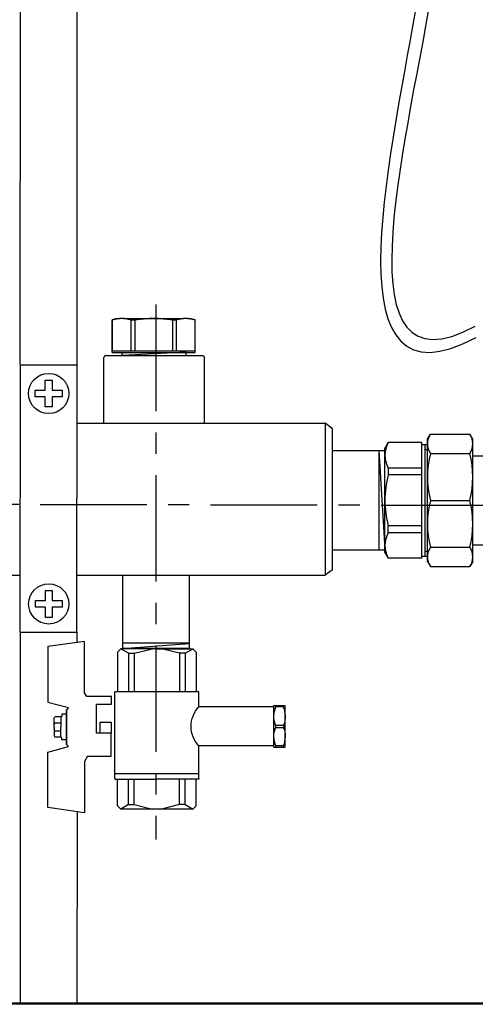
# Model space of a CAD drawing. Units: millimetres. Extents: x -9 to 8604, y -11721 to 1992.
# Drawn here: x 1764 to 1900, y -11520 to -11227 of the extents above; entities that cross this region are included whole.
import ezdxf

# ---------------------------------------------------------------- set-up
doc = ezdxf.new("R2010")
doc.units = ezdxf.units.MM
doc.linetypes.add('CENTER', pattern=[50.8, 31.75, -6.35, 6.35, -6.35])
doc.layers.add('EQUIPMENT', color=7, linetype='Continuous')
doc.layers.add('PV-34A', color=7, linetype='Continuous')

# ---------------------------------------------------------------- blocks, each defined once
blk = doc.blocks.new('сгон 20 (34.71мм)')
at = {"ltscale": 0.5}
for p, q in [((12.68, 18.25), (13.55, 19.75)), ((26.18, 18.25), (25.31, 19.75)), ((12.68, -18.25), (13.55, -19.75)), ((26.18, -18.25), (25.31, -19.75))]:
    blk.add_line(p, q, dxfattribs=at)
for p, q in [((12.68, -18.25), (12.68, 18.25)), ((13.55, 19.75), (25.31, 19.75)), ((26.18, -18.25), (26.18, 18.25)), ((13.55, 13.97), (25.31, 13.97)), ((26.18, 13.3), (34.71, 13.3)), ((34.71, -13.3), (34.71, 13.3)), ((13.55, -13.97), (25.31, -13.97)), ((26.18, -13.3), (34.71, -13.3)), ((13.55, -19.75), (25.31, -19.75))]:
    blk.add_line(p, q)
at = {"ltscale": 0.3}
for p, q in [((0, 15.5), (1.01, 17.25)), ((0, -15.5), (0, 15.5)), ((11, 17.25), (1.01, 17.25)), ((11, -15.5), (11, 17.25)), ((11, -17.25), (11, 17.25)), ((11, 16.65), (12.68, 16.65)), ((12, -16.65), (12, 16.65)), ((12, 15.15), (12.68, 15.15)), ((11, 9.64), (1.01, 9.64)), ((1.01, 9.64), (1.01, 7.57)), ((11, 7.57), (1.01, 7.57)), ((11, -7.57), (1.01, -7.57)), ((1.01, -9.64), (1.01, -7.57)), ((11, -9.64), (1.01, -9.64)), ((0, -15.5), (1.01, -17.25)), ((11, -17.25), (1.01, -17.25)), ((11, -16.65), (12.68, -16.65)), ((12, -15.15), (12.68, -15.15))]:
    blk.add_line(p, q, dxfattribs=at)
at = {"ltscale": 0.4}
blk.add_line((13.55, 0), (25.31, 0), dxfattribs=at)
at = {"ltscale": 0.5}
for centre, radius, start, end in [((17.93, 16.86), 5.25, 146.5913, 213.4087), ((20.93, 16.86), 5.25, 326.5913, 33.4087), ((41.21, 6.98), 28.53, 165.8285, 194.1715), ((-2.35, 6.98), 28.53, 345.8285, 14.1715), ((41.21, -6.98), 28.53, 165.8285, 194.1715), ((-2.35, -6.98), 28.53, 345.8285, 14.1715), ((17.93, -16.86), 5.25, 146.5913, 213.4087), ((20.93, -16.86), 5.25, 326.5913, 33.4087)]:
    blk.add_arc(centre, radius, start, end, dxfattribs=at)
at = {"ltscale": 0.3}
for centre, radius, start, end in [((7.67, 13.44), 7.67, 150.2651, 209.7349), ((28.87, 0), 28.87, 164.7964, 180), ((28.87, 0), 28.87, 180, 195.2036), ((7.67, -13.44), 7.67, 150.2651, 209.7349)]:
    blk.add_arc(centre, radius, start, end, dxfattribs=at)
blk = doc.blocks.new('шк под термодатчик 15 (56.23мм Кран под датчик температуры Dn15)')
for p, q in [((-2.54, 25.36, 19.54), (-0.76, 38.21, 19.54)), ((-0.76, 38.21, 19.54), (18.72, 38.21, 19.54)), ((18.72, 38.21, 19.54), (20.65, 30.99, 19.54)), ((36.24, 38.21, 19.54), (34.3, 30.99, 19.54)), ((55.72, 38.21, 19.54), (36.24, 38.21, 19.54)), ((57.5, 25.36, 19.54), (55.72, 38.21, 19.54)), ((24.36, 36.03, 19.54), (23.92, 35.78, 19.54)), ((23.92, 33.75, 19.54), (23.92, 35.78, 19.54)), ((27.48, 36.03, 19.54), (24.36, 36.03, 19.54)), ((26.1, 35.75, 19.54), (25.61, 36.03, 19.54)), ((26.1, 35.75, 19.54), (26.61, 36.03, 19.54)), ((26.1, 33.75, 19.54), (26.1, 35.75, 19.54)), ((27.48, 36.03, 19.54), (30.59, 36.03, 19.54)), ((28.85, 35.75, 19.54), (28.34, 36.03, 19.54)), ((28.85, 35.75, 19.54), (29.35, 36.03, 19.54)), ((28.85, 33.75, 19.54), (28.85, 35.75, 19.54)), ((30.59, 36.03, 19.54), (31.03, 35.78, 19.54)), ((31.03, 33.75, 19.54), (31.03, 35.78, 19.54)), ((20.65, 30.99, 19.54), (21.39, 31.73, 19.54)), ((21.39, 31.73, 19.54), (33.56, 31.73, 19.54)), ((33.56, 31.73, 19.54), (21.39, 31.73, 19.54)), ((22.97, 31.73, 19.54), (22.97, 33.29, 19.54)), ((22.97, 33.29, 19.54), (23.8, 33.29, 19.54)), ((23.8, 33.29, 19.54), (23.92, 33.75, 19.54)), ((23.92, 33.75, 19.54), (27.48, 33.75, 19.54)), ((31.03, 33.75, 19.54), (27.48, 33.75, 19.54)), ((31.15, 33.29, 19.54), (31.03, 33.75, 19.54)), ((31.99, 33.29, 19.54), (31.15, 33.29, 19.54)), ((31.99, 31.73, 19.54), (31.99, 33.29, 19.54)), ((34.3, 30.99, 19.54), (33.56, 31.73, 19.54)), ((15.45, 25.36, 19.54), (-2.54, 25.36, 19.54)), ((16.75, 24.61, 19.54), (15.45, 25.36, 19.54)), ((16.75, 15.97, 19.54), (16.75, 24.61, 19.54)), ((37.69, 24.31, 19.54), (39.5, 25.36, 19.54)), ((37.69, 24.31, 19.54), (37.69, 16.08, 19.54)), ((39.5, 25.36, 19.54), (57.5, 25.36, 19.54)), ((29.63, 21.22, 19.54), (19.38, 21.22, 19.54)), ((19.38, 21.22, 19.54), (19.38, 15.97, 19.54)), ((29.11, 21.22, 19.54), (21.38, 21.22, 19.54)), ((29.63, 18.89, 19.54), (29.63, 21.22, 19.54)), ((29.63, 17.48, 19.54), (29.63, 21.22, 19.54)), ((29.63, 19.88, 19.54), (25.78, 19.88, 19.54)), ((25.78, 19.88, 19.54), (25.78, 16.03, 19.54)), ((29.63, 16.03, 19.54), (29.63, 19.88, 19.54)), ((45.46, 14.75, 19.54), (15.09, 14.75, 19.54)), ((15.11, -14.75, 19.54), (15.11, 14.75, 19.54)), ((19.38, 15.97, 19.54), (16.75, 15.97, 19.54)), ((25.78, 16.03, 19.54), (29.63, 16.03, 19.54)), ((37.69, 16.08, 19.54), (29.63, 16.08, 19.54)), ((43.77, 14.75, 19.54), (43.77, -14.75, 19.54)), ((45.46, 14.75, 19.54), (45.75, 14.75, 19.54)), ((45.75, 14.75, 19.54), (45.75, 0, 19.54)), ((0, 12.61), (1.18, 13.79)), ((0, 0), (0, 12.71)), ((1.6, 9.93), (0, 12.71)), ((1.18, 13.79), (15.09, 13.8, 19.54)), ((15.07, 12.47, 19.54), (15.09, 12.47, 19.54)), ((55.05, 13.79, 19.54), (45.75, 13.79, 19.54)), ((54.63, 9.93, 19.54), (56.23, 12.61, 19.54)), ((56.23, 12.61, 19.54), (55.05, 13.79, 19.54)), ((56.23, -12.73, 19.54), (56.23, 12.61, 19.54)), ((1.6, 7.94), (0, 1.58)), ((1.6, 9.93), (15.09, 9.93, 19.54)), ((1.6, 9.93), (1.6, 7.94)), ((1.6, 7.94), (15.09, 7.95, 19.54)), ((54.63, 9.93, 19.54), (45.75, 9.93, 19.54)), ((54.63, 7.94, 19.54), (45.75, 7.94, 19.54)), ((54.63, 9.93, 19.54), (54.63, 7.94, 19.54)), ((54.63, 7.94, 19.54), (56.23, 1.58, 19.54)), ((0, 0), (0, -12.61)), ((1.6, -7.94), (0, -1.58)), ((45.75, -14.75, 19.54), (45.75, 0, 19.54)), ((54.63, -7.94, 19.54), (56.23, -1.58, 19.54)), ((1.6, -9.93), (0, -12.71)), ((1.6, -9.93), (1.6, -7.94)), ((1.6, -7.94), (15.09, -7.94, 19.54)), ((1.6, -9.93), (15.09, -9.92, 19.54)), ((54.63, -7.94, 19.54), (45.75, -7.94, 19.54)), ((54.63, -9.93, 19.54), (45.75, -9.93, 19.54)), ((54.63, -9.93, 19.54), (54.63, -7.94, 19.54)), ((54.63, -9.93, 19.54), (56.23, -12.71, 19.54)), ((0, -12.61), (1.18, -13.79)), ((1.18, -13.79), (15.09, -13.79, 19.54)), ((15.11, -12.07, 19.54), (15.09, -12.06, 19.54)), ((55.05, -13.79, 19.54), (45.75, -13.79, 19.54)), ((56.23, -12.61, 19.54), (55.05, -13.79, 19.54)), ((20.37, -14.75, 19.54), (15.11, -14.75, 19.54)), ((20.37, -41.02, 19.81), (20.37, -14.75, 20.73)), ((45.46, -14.75, 19.54), (34.09, -14.75, 19.54)), ((34.09, -41.02, 19.54), (34.09, -14.75, 19.54)), ((45.46, -14.75, 19.54), (45.75, -14.75, 19.54)), ((19.91, -41.02, 19.61), (19.91, -44.97, 19.61)), ((34.55, -41.02, 19.61), (19.91, -41.02, 19.61)), ((34.55, -41.02, 19.61), (34.55, -44.97, 19.61)), ((20.41, -41.69, 19.61), (19.91, -41.69, 19.61)), ((20.41, -44.3, 19.61), (19.91, -44.3, 19.61)), ((20.41, -44.3, 19.61), (20.41, -41.69, 19.61)), ((26.74, -41.55, 19.61), (27.72, -41.55, 30.57)), ((26.74, -44.45, 19.61), (27.72, -44.45, 30.57)), ((34.05, -44.3, 19.61), (34.05, -41.69, 19.61)), ((34.05, -41.69, 19.61), (34.55, -41.69, 19.61)), ((34.05, -44.3, 19.61), (34.55, -44.3, 19.61)), ((34.55, -44.97, 19.61), (19.91, -44.97, 19.61))]:
    blk.add_line(p, q)
at = {"extrusion": (-0.5, -6.12323e-17, 0.866025)}
for p, q in [((26.74, -41.55, 30), (26.74, -44.45, 30)), ((27.72, -44.45, 30.57), (27.72, -41.55, 30.57))]:
    blk.add_line(p, q, dxfattribs=at)
for centre, radius, start, end in [((27.23, -21.81, 20.73), 9.84, 45.8387, 134.1613), ((23.76, -49.75, 19.61), 8.72, 70.038, 112.5915), ((30.7, -49.75, 19.61), 8.72, 67.4085, 109.962), ((23.76, -36.25, 19.61), 8.72, 247.4085, 289.962), ((30.7, -36.25, 19.61), 8.72, 250.038, 292.5915)]:
    blk.add_arc(centre, radius, start, end)

msp = doc.modelspace()

# ---------------------------------------------------------------- linework, layer by layer
at = {"linetype": 'CENTER'}
for p, q in [((1804.63, -11311.54), (1804.63, -11471.01)), ((1211.41, -11369.98), (2078.23, -11371.68))]:
    msp.add_line(p, q, dxfattribs=at)
for p, q in [((1813.71, -11325.76), (1794.7, -11326.7)), ((1781.14, -11346.92), (1855.19, -11346.92)), ((1855.11, -11346.92), (1855.14, -11392.23)), ((1857.5, -11355.06), (1872.95, -11355.06)), ((1871.15, -11355.12), (1871.15, -11384.71)), ((1872.99, -11384.38), (1871.24, -11355.07)), ((1857.25, -11384.62), (1872.72, -11384.62)), ((1286.37, -11392.19), (1764.19, -11392.23)), ((1781.07, -11392.23), (1855.11, -11392.23)), ((1794.75, -11392.36), (1794.75, -11413.97)), ((1814.66, -11392.37), (1814.66, -11413.96)), ((1794.66, -11414.06), (1814.66, -11412.59)), ((1814.66, -11412.5), (1794.75, -11412.5)), ((1794.75, -11413.98), (1814.66, -11413.98))]:
    msp.add_line(p, q)
at = {"lineweight": 50}
msp.add_lwpolyline([(1205.19, -10745.85), (2081.83, -10746.06), (2081.83, -11519.83), (1205.19, -11519.87)], close=True, dxfattribs=at)
for points in [[(1798.7, -10800.35), (1827.79, -10725.72), (1883.08, -11046.25), (1888.19, -11138.08), (1894.68, -11207.15), (1859, -11339.88), (1899.89, -11318.01)], [(1801.49, -10800.35), (1825.12, -10733.89), (1878.51, -11043.58), (1887.53, -11141.27), (1888.36, -11211.13), (1856.18, -11344.75), (1900.15, -11321.36)]]:
    msp.add_open_spline(points, degree=3, knots=[0, 0, 0, 0, 169.07562, 280.53582, 352.090408, 443.881942, 443.881942, 443.881942, 443.881942])
at = {"layer": 'EQUIPMENT', "extrusion": (0, 1, 0)}
for p, q in [((1764.21, -11083.18), (1764.18, -11329.33)), ((1781.14, -11190.19), (1781.11, -11329.52)), ((1793.02, -11315.71), (1791.7, -11316.12)), ((1791.7, -11316.12), (1791.72, -11316.12)), ((1791.7, -11325.8), (1791.7, -11316.12)), ((1791.72, -11325.3), (1791.72, -11316.12)), ((1793.02, -11315.71), (1794.05, -11315.71)), ((1795.02, -11315.71), (1794.05, -11315.71)), ((1795.02, -11315.71), (1813.05, -11315.71)), ((1797.35, -11325.3), (1797.35, -11316.12)), ((1797.35, -11316.12), (1798.43, -11316.12)), ((1798.43, -11316.12), (1798.43, -11325.3)), ((1805.02, -11315.72), (1803.06, -11315.72)), ((1809.7, -11325.3), (1809.7, -11316.12)), ((1809.7, -11316.12), (1810.77, -11316.12)), ((1810.77, -11316.12), (1810.77, -11325.3)), ((1814.08, -11315.71), (1813.1, -11315.71)), ((1814.08, -11315.71), (1815.11, -11315.71)), ((1815.11, -11315.71), (1816.42, -11316.12)), ((1816.41, -11325.3), (1816.41, -11316.12)), ((1816.41, -11316.12), (1816.42, -11316.12)), ((1816.42, -11325.8), (1816.42, -11316.12)), ((1789.73, -11326.74), (1818.6, -11326.74)), ((1791.7, -11325.8), (1816.42, -11325.8)), ((1791.72, -11325.33), (1816.41, -11325.33)), ((1794.67, -11326.71), (1794.67, -11325.81)), ((1813.75, -11326.71), (1813.75, -11325.81)), ((1764.15, -11329.46), (1781.1, -11329.46)), ((1764.19, -11329.47), (1764.16, -11409.2)), ((1781.1, -11329.43), (1781.07, -11409.16)), ((1789.19, -11346.87), (1789.19, -11327.33)), ((1819.19, -11346.87), (1819.19, -11327.31)), ((1771.73, -11334.03), (1773.73, -11334.03)), ((1771.73, -11337.03), (1771.73, -11334.03)), ((1773.73, -11334.03), (1773.73, -11337.03)), ((1768.73, -11337.03), (1771.73, -11337.03)), ((1768.73, -11339.03), (1768.73, -11337.03)), ((1773.73, -11337.03), (1776.73, -11337.03)), ((1776.73, -11337.03), (1776.73, -11339.03)), ((1771.73, -11339.03), (1768.73, -11339.03)), ((1771.73, -11342.03), (1771.73, -11339.03)), ((1773.73, -11339.03), (1773.73, -11342.03)), ((1776.73, -11339.03), (1773.73, -11339.03)), ((1773.73, -11342.03), (1771.73, -11342.03)), ((1857.34, -11390.63), (1857.34, -11348.53)), ((1771.76, -11396.76), (1773.76, -11396.76)), ((1771.76, -11399.76), (1771.76, -11396.76)), ((1773.76, -11396.76), (1773.76, -11399.76)), ((1768.76, -11399.76), (1771.76, -11399.76)), ((1768.76, -11401.76), (1768.76, -11399.76)), ((1773.76, -11399.76), (1776.76, -11399.76)), ((1776.76, -11399.76), (1776.76, -11401.76)), ((1771.76, -11401.76), (1768.76, -11401.76)), ((1771.76, -11404.76), (1771.76, -11401.76)), ((1773.76, -11401.76), (1773.76, -11404.76)), ((1776.76, -11401.76), (1773.76, -11401.76)), ((1773.76, -11404.76), (1771.76, -11404.76)), ((1764.25, -11409.05), (1764.22, -11520.12)), ((1764.11, -11409.15), (1781.07, -11409.15)), ((1781.12, -11409.16), (1781.09, -11412.2)), ((1781.19, -11462.86), (1781.16, -11519.89))]:
    msp.add_line(p, q, dxfattribs=at)
at = {"layer": 'EQUIPMENT'}
for centre in [(1772.73, -11338.03), (1772.76, -11400.76)]:
    msp.add_circle(centre, 6, dxfattribs=at)
for centre, start, end in [((1789.79, -11327.33), 90, 180), ((1818.59, -11327.35), 0, 90)]:
    msp.add_arc(centre, 0.599, start, end, dxfattribs=at)
for points in [[(1794.05, -11315.71), (1792.95, -11315.77), (1791.72, -11316.12)], [(1797.35, -11316.12), (1796.12, -11315.77), (1795.02, -11315.71)], [(1803.06, -11315.72), (1800.87, -11315.78), (1798.4, -11316.13)], [(1803.09, -11315.71), (1800.89, -11315.77), (1798.43, -11316.12)], [(1809.68, -11316.13), (1807.22, -11315.78), (1805.02, -11315.72)], [(1809.7, -11316.12), (1807.24, -11315.77), (1805.04, -11315.71)], [(1813.1, -11315.71), (1812, -11315.77), (1810.77, -11316.12)], [(1816.41, -11316.12), (1815.18, -11315.77), (1814.08, -11315.71)]]:
    msp.add_rational_spline(points, [1, 1.02042352607, 1], degree=2, dxfattribs=at)
at = {"layer": 'PV-34A', "extrusion": (-1, 6.12323e-17, 0)}
msp.add_line((1857.36, -11348.53), (1855.12, -11346.92), dxfattribs=at)
at = {"layer": 'PV-34A', "extrusion": (-1, -6.12323e-17, 0)}
msp.add_line((1857.34, -11390.63), (1855.13, -11392.23), dxfattribs=at)

# ---------------------------------------------------------------- block references
msp.add_blockref('сгон 20 (34.71мм)', (1872.96, -11369.89))
at = {"xscale": -0.85, "yscale": 0.85, "zscale": 0.85, "rotation": 90}
msp.add_blockref('шк под термодатчик 15 (56.23мм Кран под датчик температуры Dn15)', (1805, -11414.13), dxfattribs=at)

doc.saveas('drawing.dxf')
